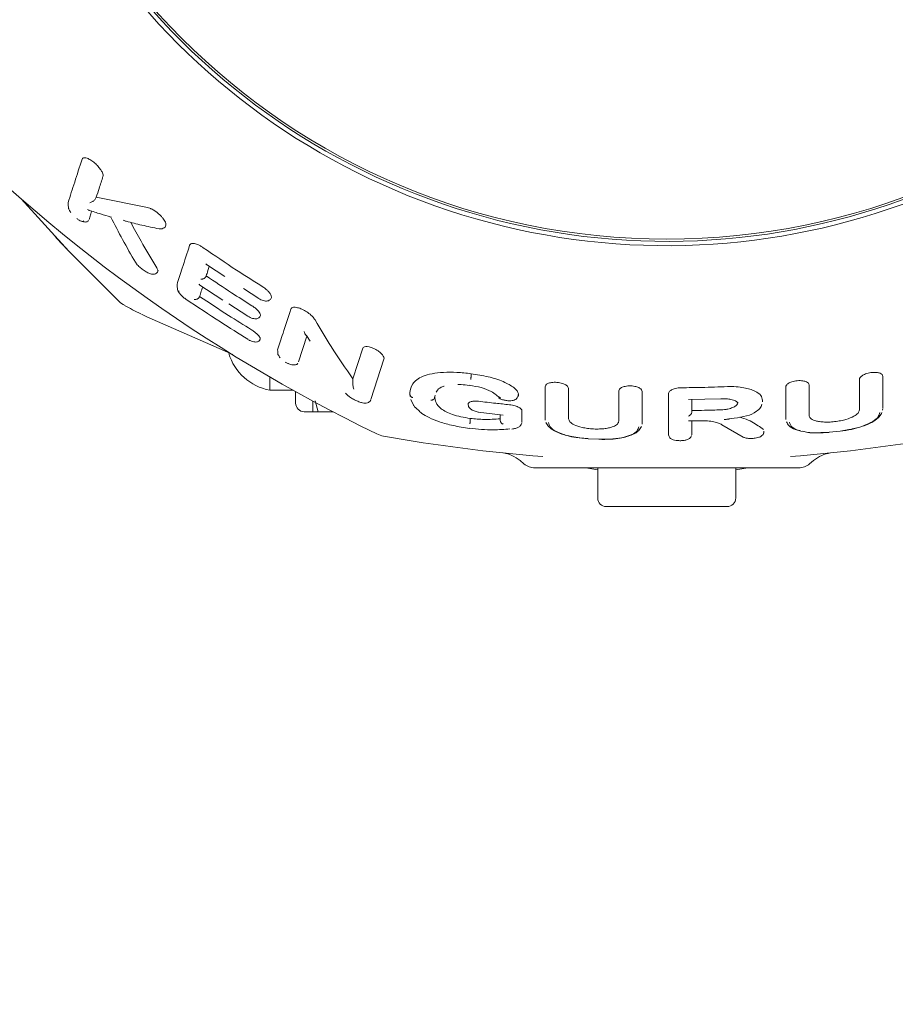
# Model space of a CAD drawing. Units: millimetres. Extents: x 123 to 456, y 123 to 359.
# Drawn here: x 200 to 202, y 203 to 206 of the extents above; entities that cross this region are included whole.
import ezdxf

# ---------------------------------------------------------------- set-up
doc = ezdxf.new("R2010")
doc.units = ezdxf.units.MM
doc.styles.add('SLDTEXTSTYLE2', font='TXT', dxfattribs={"width": 0.605})
doc.dimstyles.new('SLDDIMSTYLE0', dxfattribs={"dimtxt": 3.5, "dimasz": 3.5, "dimexe": 0, "dimexo": 0.0625, "dimgap": 0.875, "dimtad": 2, "dimdec": 1, "dimlfac": 40, "dimrnd": 1e-09, "dimzin": 12, "dimdsep": 46, "dimtxsty": 'SLDTEXTSTYLE2', "dimsah": 1, "dimcen": 0.09, "dimadec": 0, "dimazin": 3, "dimtfac": 1, "dimtdec": 3, "dimtofl": 0, "dimtmove": 0, "dimatfit": 3, "dimfxl": 1, "dimfrac": 2, "dimtolj": 1, "dimtzin": 12, "dimarcsym": 0})

# ---------------------------------------------------------------- blocks, each defined once
blk = doc.blocks.new('_D_1')
at = {"color": 7, "linetype": 'Continuous', "lineweight": 0, "transparency": 16777216}
for p, q in [((198.6446, 207.1919), (198.6446, 131.2933)), ((387.1696, 207.1919), (387.1696, 131.2933)), ((387.1696, 132.2933), (198.6446, 132.2933))]:
    blk.add_line(p, q, dxfattribs=at)
at = {"color": 7, "linetype": 'Continuous', "lineweight": 18, "transparency": 16777216}
for points in [[(198.6446, 132.2933), (202.1446, 131.7548), (202.1446, 132.8317)], [(387.1696, 132.2933), (383.6696, 132.8317), (383.6696, 131.7548)]]:
    blk.add_solid(points, dxfattribs=at)
at = {"color": 7, "linetype": 'Continuous', "lineweight": 18, "transparency": 16777216, "insert": (291.5784, 136.805), "char_height": 3.5, "attachment_point": 1, "style": 'SLDTEXTSTYLE2'}
blk.add_mtext('7541', dxfattribs=at)

msp = doc.modelspace()

# ---------------------------------------------------------------- linework, layer by layer
at = {"color": 7, "linetype": 'Continuous', "lineweight": 18}
for p, q in [((199.6728, 205.4955), (199.6729, 205.4916)), ((199.6728, 205.4919), (199.6741, 205.4777)), ((199.9026, 205.4811), (199.7545, 205.5109)), ((200.0769, 205.3142), (200.127, 205.2815)), ((199.9884, 205.2584), (199.9889, 205.2545)), ((200.0519, 205.2582), (200.1216, 205.2128)), ((200.0549, 205.2562), (200.0523, 205.2587)), ((199.9884, 205.255), (199.9895, 205.2426)), ((200.1812, 205.2461), (200.225, 205.2175)), ((200.0108, 205.218), (200.0138, 205.2154)), ((200.1388, 205.2017), (200.1935, 205.1661)), ((200.2615, 205.225), (200.262, 205.2218)), ((199.8851, 205.1719), (199.9006, 205.1644)), ((199.8851, 205.1719), (199.9006, 205.1644)), ((200.2294, 205.1727), (200.2301, 205.1696)), ((199.9006, 205.1644), (200.0555, 205.0965)), ((199.9006, 205.1644), (200.0555, 205.0965)), ((200.0555, 205.0965), (200.1503, 205.0555)), ((200.0555, 205.0965), (200.1412, 205.0594)), ((200.3646, 205.1087), (200.3403, 205.0336)), ((200.3605, 205.113), (200.3625, 205.1098)), ((200.3637, 205.1102), (200.3743, 205.094)), ((200.2799, 205.0684), (200.2805, 205.0651)), ((200.28, 205.0655), (200.2809, 205.0545)), ((200.5264, 205.0733), (200.4979, 204.9849)), ((200.5879, 205.0417), (200.5502, 204.9252)), ((200.5873, 205.0463), (200.5873, 205.0465)), ((200.5879, 205.0417), (200.5882, 205.0447)), ((200.2571, 204.9899), (200.2571, 204.9519)), ((200.498, 204.9828), (200.4979, 204.9849)), ((200.8402, 204.9995), (200.8402, 204.9906)), ((200.2571, 204.9519), (200.3238, 204.9519)), ((200.3321, 204.9473), (200.3321, 204.9144)), ((200.6633, 204.9387), (200.6628, 204.9443)), ((200.3821, 204.9199), (200.3821, 204.8894)), ((200.3971, 204.8894), (200.3885, 204.9213)), ((200.6631, 204.9393), (200.6636, 204.9336)), ((200.6655, 204.9251), (200.6725, 204.9105)), ((200.736, 204.937), (200.7349, 204.9336)), ((200.9775, 204.9409), (200.9771, 204.938)), ((200.9775, 204.9409), (200.9772, 204.9376)), ((201.412, 204.9419), (201.412, 204.8256)), ((201.4698, 204.9244), (201.5645, 204.9267)), ((201.6844, 204.9226), (201.684, 204.918)), ((200.3571, 204.8894), (200.3821, 204.8894)), ((200.3821, 204.8894), (200.3971, 204.8894)), ((200.3971, 204.8894), (200.4395, 204.8894)), ((200.8319, 204.9119), (200.8326, 204.9036)), ((200.8607, 204.8881), (200.9333, 204.8798)), ((200.9875, 204.8921), (200.9875, 204.8609)), ((201.4784, 204.8845), (201.4794, 204.8884)), ((201.4797, 204.8927), (201.4794, 204.8884)), ((202.0324, 204.8937), (202.0328, 204.8991)), ((200.8379, 204.8701), (200.8379, 204.8626)), ((200.9242, 204.8689), (200.9246, 204.8638)), ((200.9246, 204.8638), (200.9251, 204.8613)), ((200.9875, 204.8609), (200.9872, 204.8579)), ((201.0549, 204.8693), (201.0553, 204.8646)), ((201.4755, 204.8629), (201.5029, 204.8634)), ((201.5745, 204.8664), (201.5937, 204.8695)), ((201.7518, 204.8701), (201.752, 204.867)), ((201.336, 204.8575), (201.3356, 204.8538)), ((201.567, 204.8514), (201.6281, 204.816)), ((201.6878, 204.8289), (201.6886, 204.83)), ((201.6881, 204.8274), (201.6883, 204.8296)), ((201.6884, 204.8303), (201.6886, 204.833)), ((201.8774, 204.8299), (201.909, 204.8332)), ((201.1792, 204.8109), (201.2108, 204.8095)), ((201.412, 204.8256), (201.4124, 204.8218)), ((201.4797, 204.8262), (201.4793, 204.8222)), ((200.9823, 204.7477), (200.9931, 204.7386)), ((201.821, 204.7386), (201.8318, 204.7477)), ((201.7889, 204.7269), (201.0253, 204.7269)), ((201.1726, 204.7269), (201.2071, 204.7206)), ((201.2071, 204.7269), (201.2071, 204.6394)), ((201.6071, 204.6394), (201.6071, 204.7269)), ((201.6071, 204.7206), (201.6415, 204.7269)), ((201.4071, 204.6144), (201.2321, 204.6144)), ((201.5821, 204.6144), (201.4071, 204.6144))]:
    msp.add_line(p, q, dxfattribs=at)
at = {"color": 7, "linetype": 'Continuous', "lineweight": 18, "flags": 128}
msp.add_lwpolyline([(199.5366, 205.5064), (199.6742, 205.3556), (199.8199, 205.2096)], dxfattribs=at)
at = {"color": 7, "linetype": 'Continuous', "lineweight": 18}
msp.add_circle((201.4071, 207.3769), 1.9875, dxfattribs=at)
for centre, radius, start, end in [((201.4071, 207.3769), 2.0063, 181.4281, 328.933), ((201.4071, 207.3769), 1.9938, 181.7964, 332.2463), ((202.5826, 208.995), 4.6313, 223.7959, 244.2041), ((199.8718, 205.2638), 0.075, 226.2041, 241.7927), ((202.0251, 209.279), 4.6313, 241.7959, 242.4538), ((200.2846, 205.1019), 0.1525, 196.5035, 259.6111), ((200.3571, 204.9144), 0.025, 180, 270), ((200.5999, 204.8927), 0.075, 244.2041, 259.7927), ((201.4071, 209.3769), 4.6313, 259.7959, 265.5564), ((201.4071, 209.3769), 4.6313, 274.4436, 280.2041), ((201.0253, 204.7769), 0.05, 230, 270), ((201.7889, 204.7769), 0.05, 270, 310), ((201.2321, 204.6394), 0.025, 180, 270), ((201.5821, 204.6394), 0.025, 270, 0)]:
    msp.add_arc(centre, radius, start, end, dxfattribs=at)
for points, knots in [([(199.7132, 205.6212), (199.7059, 205.5985), (199.6912, 205.5527), (199.679, 205.5147), (199.6728, 205.4955)], [0, 0, 0, 0, 0.495381, 1, 1, 1, 1]), ([(199.7132, 205.6212), (199.7139, 205.6224), (199.7152, 205.6249), (199.7205, 205.626), (199.7285, 205.6243), (199.7391, 205.6188), (199.7505, 205.6101), (199.7604, 205.6002), (199.7679, 205.5905), (199.7708, 205.5848), (199.7722, 205.5821)], [0, 0, 0, 0, 0.099249, 0.200989, 0.313363, 0.445208, 0.594524, 0.743335, 0.878797, 1, 1, 1, 1]), ([(199.7739, 205.5711), (199.7742, 205.5726), (199.7747, 205.5757), (199.7731, 205.5799), (199.7722, 205.5821)], [0, 0, 0, 0, 0.500011, 1, 1, 1, 1]), ([(199.7739, 205.5711), (199.7702, 205.5594), (199.7634, 205.5386), (199.7572, 205.5193), (199.7545, 205.5109)], [0, 0, 0, 0, 0.559852, 1, 1, 1, 1]), ([(199.7441, 205.4987), (199.7425, 205.4979), (199.7392, 205.4961), (199.7367, 205.4954), (199.7354, 205.495)], [0, 0, 0, 0, 0.484704, 1, 1, 1, 1]), ([(199.7441, 205.4987), (199.7461, 205.5001), (199.7503, 205.503), (199.7531, 205.5082), (199.7545, 205.5109)], [0, 0, 0, 0, 0.50045, 1, 1, 1, 1]), ([(199.6744, 205.4784), (199.6743, 205.4781), (199.6742, 205.4776), (199.6749, 205.4768), (199.6751, 205.4766)], [0, 0, 0, 0, 0.698807, 1, 1, 1, 1]), ([(199.6749, 205.4767), (199.6756, 205.4752), (199.6769, 205.4722), (199.6789, 205.4688), (199.6804, 205.467), (199.6806, 205.4668)], [0, 0, 0, 0, 0.496864, 0.953353, 1, 1, 1, 1]), ([(199.7291, 205.4757), (199.7302, 205.4747), (199.7321, 205.4732), (199.7343, 205.4727), (199.7352, 205.4726)], [0, 0, 0, 0, 0.6117, 1, 1, 1, 1]), ([(199.7331, 205.4732), (199.7444, 205.4696), (199.7655, 205.4627), (199.7869, 205.4565), (199.7969, 205.4536)], [0, 0, 0, 0, 0.533802, 1, 1, 1, 1]), ([(199.7414, 205.4706), (199.741, 205.4693), (199.7398, 205.4656), (199.7379, 205.4597), (199.7357, 205.4529), (199.7343, 205.4484), (199.7336, 205.4462)], [0, 0, 0, 0, 0.155245, 0.436651, 0.718219, 1, 1, 1, 1]), ([(199.9026, 205.4811), (199.9048, 205.4806), (199.9092, 205.4796), (199.9173, 205.4759), (199.9258, 205.4706), (199.9342, 205.4641), (199.9416, 205.4571), (199.9493, 205.4483), (199.9526, 205.4423), (199.9546, 205.4385)], [0, 0, 0, 0, 0.115222, 0.233891, 0.370735, 0.51231, 0.64345, 0.775846, 1, 1, 1, 1]), ([(199.698, 205.4491), (199.7003, 205.4475), (199.7048, 205.4444), (199.7113, 205.4414), (199.7166, 205.4403), (199.7178, 205.4419), (199.7184, 205.4427)], [0, 0, 0, 0, 0.247302, 0.476216, 0.747419, 1, 1, 1, 1]), ([(199.712, 205.4416), (199.7138, 205.4409), (199.7173, 205.4395), (199.7222, 205.439), (199.7264, 205.4393), (199.73, 205.4408), (199.7313, 205.4428), (199.732, 205.4438)], [0, 0, 0, 0, 0.192759, 0.379652, 0.57673, 0.782592, 1, 1, 1, 1]), ([(199.7968, 205.4535), (199.7968, 205.4534), (199.7967, 205.4532), (199.7974, 205.4539), (199.798, 205.4545)], [0, 0, 0, 0, 0.124868, 1, 1, 1, 1]), ([(199.7968, 205.4535), (199.808, 205.4315), (199.8309, 205.3865), (199.8555, 205.3441), (199.8682, 205.3224)], [0, 0, 0, 0, 0.487418, 1, 1, 1, 1]), ([(199.8411, 205.4414), (199.8408, 205.4414), (199.8395, 205.4415), (199.8366, 205.4425), (199.8343, 205.444), (199.8329, 205.4449)], [0, 0, 0, 0, 0.100998, 0.449912, 1, 1, 1, 1]), ([(199.8411, 205.4414), (199.8563, 205.4375), (199.8878, 205.4294), (199.9197, 205.4227), (199.9363, 205.4192)], [0, 0, 0, 0, 0.479491, 1, 1, 1, 1]), ([(199.9298, 205.3065), (199.9144, 205.3319), (199.8884, 205.3745), (199.8643, 205.4197), (199.8544, 205.4381)], [0, 0, 0, 0, 0.593767, 1, 1, 1, 1]), ([(199.9546, 205.4385), (199.9554, 205.4362), (199.957, 205.4318), (199.9558, 205.4289), (199.9553, 205.4275)], [0, 0, 0, 0, 0.5197757, 1, 1, 1, 1]), ([(199.9369, 205.4192), (199.9383, 205.4191), (199.9411, 205.419), (199.9463, 205.4197), (199.9515, 205.4222), (199.9547, 205.4254), (199.9553, 205.4274), (199.9553, 205.4275)], [0, 0, 0, 0, 0.170968, 0.340758, 0.670299, 0.982585, 1, 1, 1, 1]), ([(199.6351, 205.3971), (199.6363, 205.3959), (199.6385, 205.3935), (199.6548, 205.376), (199.67, 205.36), (199.6791, 205.3505)], [0, 0, 0, 0, 0.298681, 0.5818, 1, 1, 1, 1]), ([(200.025, 205.3722), (200.0176, 205.3492), (200.0044, 205.3081), (199.9933, 205.2737), (199.9884, 205.2584)], [0, 0, 0, 0, 0.558658, 1, 1, 1, 1]), ([(200.025, 205.3722), (200.0259, 205.3737), (200.0273, 205.3761), (200.0318, 205.3773), (200.0364, 205.3772), (200.042, 205.3761), (200.0489, 205.3736), (200.0566, 205.3699), (200.0618, 205.3664), (200.0645, 205.3647)], [0, 0, 0, 0, 0.2092845, 0.3210057, 0.4323809, 0.5607279, 0.6915133, 0.8412082, 1, 1, 1, 1]), ([(200.0645, 205.3647), (200.0965, 205.3428), (200.1535, 205.3038), (200.2118, 205.2669), (200.2375, 205.2506)], [0, 0, 0, 0, 0.560033, 1, 1, 1, 1]), ([(199.8682, 205.3223), (199.8692, 205.3208), (199.8712, 205.3177), (199.8768, 205.3114), (199.8849, 205.304), (199.8958, 205.2963), (199.9068, 205.2904), (199.9161, 205.2877), (199.9228, 205.2876), (199.9284, 205.2901), (199.9323, 205.2943), (199.9331, 205.298), (199.9335, 205.3)], [0, 0, 0, 0, 0.077827, 0.152575, 0.293883, 0.427069, 0.561626, 0.689557, 0.787147, 0.862179, 0.92231, 1, 1, 1, 1]), ([(200.0768, 205.3142), (200.0767, 205.3142), (200.0759, 205.3142), (200.0741, 205.3156), (200.0726, 205.3173), (200.0716, 205.3184)], [0, 0, 0, 0, 0.045327, 0.40104, 1, 1, 1, 1]), ([(199.93, 205.3063), (199.9299, 205.3063), (199.9299, 205.3064), (199.9298, 205.3065), (199.9298, 205.3065)], [0, 0, 0, 0, 0.559085, 1, 1, 1, 1]), ([(199.93, 205.3063), (199.9309, 205.3046), (199.9327, 205.3013), (199.9329, 205.2989), (199.933, 205.2978)], [0, 0, 0, 0, 0.513687, 1, 1, 1, 1]), ([(200.082, 205.3108), (200.0807, 205.3066), (200.0776, 205.297), (200.0746, 205.2878), (200.073, 205.2828)], [0, 0, 0, 0, 0.443337, 1, 1, 1, 1]), ([(200.068, 205.276), (200.0671, 205.2755), (200.0651, 205.2744), (200.0613, 205.2734), (200.0587, 205.2736), (200.0571, 205.2737)], [0, 0, 0, 0, 0.2371651, 0.5220491, 1, 1, 1, 1]), ([(200.068, 205.276), (200.0689, 205.2767), (200.0704, 205.2779), (200.072, 205.2803), (200.0726, 205.2819), (200.073, 205.2828)], [0, 0, 0, 0, 0.394156, 0.67071, 1, 1, 1, 1]), ([(200.073, 205.2828), (200.0974, 205.2664), (200.1411, 205.2371), (200.1856, 205.2091), (200.2052, 205.1967)], [0, 0, 0, 0, 0.560023, 1, 1, 1, 1]), ([(199.9894, 205.2435), (199.9901, 205.2417), (199.9915, 205.2381), (199.9948, 205.2334), (199.9974, 205.2307), (199.9977, 205.2303)], [0, 0, 0, 0, 0.460344, 0.937061, 1, 1, 1, 1]), ([(199.9939, 205.2393), (199.9939, 205.2379), (199.9939, 205.235), (199.9984, 205.2287), (200.0052, 205.2219), (200.0109, 205.2178), (200.0139, 205.2156)], [0, 0, 0, 0, 0.246408, 0.50896, 0.739195, 1, 1, 1, 1]), ([(200.0627, 205.2511), (200.0623, 205.2497), (200.061, 205.2456), (200.0588, 205.239), (200.0563, 205.2311), (200.0546, 205.226), (200.0538, 205.2234)], [0, 0, 0, 0, 0.143434, 0.428241, 0.713391, 1, 1, 1, 1]), ([(200.2375, 205.2506), (200.2408, 205.2483), (200.2472, 205.2439), (200.2544, 205.2368), (200.2593, 205.2304), (200.2608, 205.2268), (200.2615, 205.225)], [0, 0, 0, 0, 0.288253, 0.551444, 0.786501, 1, 1, 1, 1]), ([(200.0139, 205.2156), (200.0471, 205.1934), (200.1064, 205.1536), (200.167, 205.116), (200.1937, 205.0995)], [0, 0, 0, 0, 0.560019, 1, 1, 1, 1]), ([(200.0381, 205.2149), (200.0397, 205.2147), (200.0423, 205.2144), (200.0463, 205.2154), (200.0484, 205.2167), (200.0493, 205.2172)], [0, 0, 0, 0, 0.472878, 0.764064, 1, 1, 1, 1]), ([(200.0493, 205.2172), (200.0501, 205.2178), (200.0514, 205.2189), (200.0529, 205.2211), (200.0535, 205.2226), (200.0538, 205.2234)], [0, 0, 0, 0, 0.391834, 0.668962, 1, 1, 1, 1]), ([(200.0538, 205.2234), (200.0816, 205.205), (200.1312, 205.1721), (200.1817, 205.1407), (200.204, 205.1269)], [0, 0, 0, 0, 0.5600241, 1, 1, 1, 1]), ([(200.2248, 205.2173), (200.2271, 205.216), (200.2315, 205.2135), (200.2384, 205.2111), (200.245, 205.2099), (200.2508, 205.2103), (200.2556, 205.2119), (200.2591, 205.2147), (200.2614, 205.2183), (200.2619, 205.2211), (200.2622, 205.2225)], [0, 0, 0, 0, 0.146855, 0.292, 0.429655, 0.558975, 0.680536, 0.79456, 0.901139, 1, 1, 1, 1]), ([(200.2253, 205.218), (200.2252, 205.2178), (200.2249, 205.2173), (200.2248, 205.2172), (200.2249, 205.2174), (200.225, 205.2175)], [0, 0, 0, 0, 0.353396, 0.706793, 1, 1, 1, 1]), ([(200.2052, 205.1967), (200.2084, 205.1945), (200.2146, 205.1903), (200.2219, 205.1836), (200.2269, 205.1776), (200.2286, 205.1743), (200.2294, 205.1727)], [0, 0, 0, 0, 0.287975, 0.551416, 0.786648, 1, 1, 1, 1]), ([(200.3179, 205.1863), (200.3102, 205.1624), (200.2964, 205.1196), (200.2849, 205.0841), (200.2799, 205.0684)], [0, 0, 0, 0, 0.558309, 1, 1, 1, 1]), ([(200.3179, 205.1863), (200.3186, 205.1876), (200.3201, 205.1904), (200.326, 205.1923), (200.335, 205.1919), (200.3473, 205.1882), (200.3612, 205.1812), (200.3737, 205.1723), (200.3833, 205.1632), (200.3869, 205.1577), (200.3886, 205.1552)], [0, 0, 0, 0, 0.1008543, 0.2048329, 0.3185755, 0.4499746, 0.5989213, 0.7475604, 0.8809169, 1, 1, 1, 1]), ([(200.1935, 205.1661), (200.1958, 205.1648), (200.2003, 205.1622), (200.2073, 205.1597), (200.2138, 205.1584), (200.2194, 205.1586), (200.224, 205.1601), (200.2273, 205.1627), (200.2296, 205.166), (200.2301, 205.1687), (200.2303, 205.17)], [0, 0, 0, 0, 0.153891, 0.30335, 0.442931, 0.572216, 0.692171, 0.803379, 0.906014, 1, 1, 1, 1]), ([(200.4979, 204.9849), (200.4766, 205.0154), (200.4386, 205.0697), (200.4039, 205.1291), (200.3886, 205.1552)], [0, 0, 0, 0, 0.5609019, 1, 1, 1, 1]), ([(200.204, 205.1269), (200.2072, 205.1248), (200.2132, 205.1208), (200.2205, 205.1146), (200.2257, 205.1091), (200.2275, 205.106), (200.2284, 205.1045)], [0, 0, 0, 0, 0.2873823, 0.5509391, 0.7866329, 1, 1, 1, 1]), ([(200.3568, 205.1222), (200.3573, 205.1203), (200.358, 205.1175), (200.3595, 205.114), (200.361, 205.1111), (200.3628, 205.1105), (200.3637, 205.1102)], [0, 0, 0, 0, 0.328006, 0.502748, 0.747673, 1, 1, 1, 1]), ([(200.1934, 205.099), (200.1958, 205.0977), (200.2004, 205.0952), (200.2074, 205.0926), (200.2138, 205.0913), (200.2192, 205.0913), (200.2236, 205.0926), (200.2268, 205.095), (200.2289, 205.0981), (200.2294, 205.1007), (200.2296, 205.1019)], [0, 0, 0, 0, 0.160988, 0.314049, 0.45528, 0.584521, 0.703186, 0.811819, 0.910625, 1, 1, 1, 1]), ([(200.2284, 205.1045), (200.2288, 205.1036), (200.2296, 205.1018), (200.2293, 205.1005), (200.2292, 205.0999)], [0, 0, 0, 0, 0.546067, 1, 1, 1, 1]), ([(200.5264, 205.0733), (200.5271, 205.0746), (200.5287, 205.0771), (200.535, 205.0787), (200.543, 205.078), (200.5509, 205.0758), (200.5576, 205.0731), (200.5644, 205.0697), (200.5725, 205.0645), (200.5805, 205.0579), (200.5865, 205.0506), (200.5876, 205.0466), (200.5882, 205.0447)], [0, 0, 0, 0, 0.102737, 0.210655, 0.332585, 0.404346, 0.477352, 0.55383, 0.631439, 0.770173, 0.890959, 1, 1, 1, 1]), ([(200.2813, 205.0552), (200.2813, 205.0549), (200.2812, 205.0545), (200.2817, 205.054), (200.2818, 205.0539)], [0, 0, 0, 0, 0.808416, 1, 1, 1, 1]), ([(200.2818, 205.0539), (200.2825, 205.0526), (200.2839, 205.05), (200.2859, 205.047), (200.2875, 205.0455), (200.2876, 205.0454)], [0, 0, 0, 0, 0.493716, 0.955632, 1, 1, 1, 1]), ([(200.3025, 205.033), (200.3026, 205.0329), (200.3035, 205.0323), (200.3044, 205.0319), (200.3053, 205.0315)], [0, 0, 0, 0, 0.116487, 1, 1, 1, 1]), ([(200.3053, 205.0315), (200.3066, 205.0308), (200.3085, 205.0296), (200.3105, 205.0289), (200.3112, 205.0287)], [0, 0, 0, 0, 0.685492, 1, 1, 1, 1]), ([(200.3127, 205.0282), (200.3141, 205.0276), (200.3185, 205.0259), (200.3244, 205.0249), (200.3299, 205.0249), (200.3337, 205.0257), (200.3368, 205.0273), (200.3379, 205.029), (200.3385, 205.0299)], [0, 0, 0, 0, 0.121081, 0.382398, 0.525785, 0.676814, 0.83492, 1, 1, 1, 1]), ([(200.8402, 204.9995), (200.8265, 205.0011), (200.7994, 205.0041), (200.7604, 205.0042), (200.7264, 205.0004), (200.6919, 204.9902), (200.6669, 204.9707), (200.6642, 204.9531), (200.6628, 204.9443)], [0, 0, 0, 0, 0.138609, 0.274482, 0.404301, 0.528845, 0.765998, 1, 1, 1, 1]), ([(202.0329, 204.9922), (202.0326, 204.9939), (202.0318, 204.9972), (202.0265, 205.0006), (202.0203, 205.0025), (202.014, 205.0034), (202.0065, 205.0036), (201.9982, 205.0029), (201.9901, 205.0013), (201.9809, 204.9983), (201.9724, 204.994), (201.9663, 204.9883), (201.9655, 204.9848), (201.9652, 204.9831)], [0, 0, 0, 0, 0.107165, 0.219619, 0.284094, 0.348122, 0.421207, 0.498505, 0.575543, 0.648195, 0.777233, 0.892062, 1, 1, 1, 1]), ([(200.498, 204.9721), (200.498, 204.9736), (200.4982, 204.9768), (200.4981, 204.9807), (200.498, 204.9828)], [0, 0, 0, 0, 0.470594, 1, 1, 1, 1]), ([(200.8402, 204.9906), (200.8401, 204.9897), (200.8399, 204.9881), (200.8396, 204.9858), (200.8394, 204.9839), (200.8393, 204.9831), (200.8392, 204.9827)], [0, 0, 0, 0, 0.249999, 0.499999, 0.75, 1, 1, 1, 1]), ([(200.8402, 204.9995), (200.857, 204.9969), (200.8901, 204.9918), (200.9342, 204.9775), (200.961, 204.9625), (200.9745, 204.95), (200.9765, 204.9439), (200.9775, 204.9409)], [0, 0, 0, 0, 0.264806, 0.523846, 0.768049, 0.886738, 1, 1, 1, 1]), ([(201.0548, 204.9618), (201.0552, 204.9635), (201.0559, 204.9668), (201.0611, 204.9704), (201.0673, 204.9728), (201.0735, 204.9741), (201.0808, 204.9748), (201.0891, 204.9746), (201.0973, 204.9735), (201.1066, 204.9712), (201.1153, 204.9673), (201.1215, 204.9621), (201.1222, 204.9586), (201.1226, 204.9569)], [0, 0, 0, 0, 0.107307, 0.220454, 0.285106, 0.349217, 0.422149, 0.499409, 0.576578, 0.649308, 0.777936, 0.89223, 1, 1, 1, 1]), ([(201.8195, 204.967), (201.8191, 204.9687), (201.8184, 204.972), (201.8132, 204.9756), (201.807, 204.9778), (201.8008, 204.9791), (201.7934, 204.9797), (201.7851, 204.9793), (201.7769, 204.9781), (201.7676, 204.9757), (201.759, 204.9717), (201.7528, 204.9664), (201.7521, 204.9629), (201.7517, 204.9612)], [0, 0, 0, 0, 0.107339, 0.22037, 0.285008, 0.349089, 0.422049, 0.499309, 0.576443, 0.649142, 0.777838, 0.89222, 1, 1, 1, 1]), ([(201.9652, 204.8947), (201.9652, 204.9102), (201.9652, 204.9379), (201.9652, 204.9693), (201.9652, 204.9831)], [0, 0, 0, 0, 0.55994, 1, 1, 1, 1]), ([(202.0329, 204.9922), (202.0329, 204.9741), (202.0329, 204.9416), (202.0329, 204.9131), (202.0329, 204.9005)], [0, 0, 0, 0, 0.560059, 1, 1, 1, 1]), ([(200.498, 204.9721), (200.4981, 204.9688), (200.4981, 204.9651), (200.4987, 204.9616), (200.4992, 204.9589), (200.4998, 204.9568), (200.5003, 204.9552)], [0, 0, 0, 0, 0.4897452, 0.5501851, 0.6544438, 1, 1, 1, 1]), ([(200.7391, 204.9457), (200.7402, 204.9479), (200.7433, 204.9543), (200.7517, 204.9606), (200.7612, 204.9631), (200.7619, 204.9633)], [0, 0, 0, 0, 0.323763, 0.949849, 1, 1, 1, 1]), ([(200.8018, 204.968), (200.8051, 204.968), (200.8156, 204.968), (200.8271, 204.9664), (200.8351, 204.9653)], [0, 0, 0, 0, 0.305952, 1, 1, 1, 1]), ([(200.8349, 204.9653), (200.8349, 204.9652), (200.8349, 204.9649), (200.8349, 204.965), (200.8349, 204.9656), (200.835, 204.9659)], [0, 0, 0, 0, 0.127896, 0.551935, 1, 1, 1, 1]), ([(200.835, 204.9659), (200.8469, 204.964), (200.8705, 204.9603), (200.8975, 204.9494), (200.913, 204.9384), (200.9212, 204.9319), (200.9251, 204.9288)], [0, 0, 0, 0, 0.2994806, 0.5894092, 0.801424, 1, 1, 1, 1]), ([(201.0548, 204.9618), (201.0548, 204.9438), (201.0548, 204.9115), (201.0548, 204.8832), (201.0549, 204.8707)], [0, 0, 0, 0, 0.56003, 1, 1, 1, 1]), ([(201.1226, 204.9569), (201.1226, 204.9396), (201.1225, 204.9085), (201.1225, 204.8811), (201.1225, 204.869)], [0, 0, 0, 0, 0.560024, 1, 1, 1, 1]), ([(201.2682, 204.95), (201.2686, 204.9516), (201.2693, 204.955), (201.2745, 204.9588), (201.2806, 204.9614), (201.2867, 204.9631), (201.294, 204.9641), (201.3023, 204.9644), (201.3105, 204.9637), (201.3178, 204.9623), (201.3238, 204.9604), (201.3298, 204.9575), (201.3349, 204.9534), (201.3356, 204.95), (201.336, 204.9484)], [0, 0, 0, 0, 0.107509, 0.220939, 0.285614, 0.349668, 0.42246, 0.499792, 0.576999, 0.649747, 0.713844, 0.778647, 0.892451, 1, 1, 1, 1]), ([(201.2682, 204.95), (201.2683, 204.9326), (201.2683, 204.9016), (201.2683, 204.8742), (201.2683, 204.8622)], [0, 0, 0, 0, 0.560018, 1, 1, 1, 1]), ([(201.336, 204.9484), (201.336, 204.9304), (201.336, 204.8982), (201.336, 204.87), (201.336, 204.8575)], [0, 0, 0, 0, 0.560017, 1, 1, 1, 1]), ([(201.4497, 204.9589), (201.4465, 204.9587), (201.4404, 204.9585), (201.4324, 204.957), (201.4256, 204.955), (201.4189, 204.9519), (201.4132, 204.9475), (201.4124, 204.9438), (201.412, 204.9419)], [0, 0, 0, 0, 0.155091, 0.300554, 0.428622, 0.557924, 0.785006, 1, 1, 1, 1]), ([(201.5826, 204.9621), (201.5578, 204.9613), (201.5135, 204.9597), (201.4692, 204.9591), (201.4497, 204.9589)], [0, 0, 0, 0, 0.559999, 1, 1, 1, 1]), ([(201.5826, 204.9621), (201.5911, 204.9622), (201.6077, 204.9624), (201.6297, 204.9595), (201.6481, 204.955), (201.6663, 204.9478), (201.6817, 204.9369), (201.6835, 204.9273), (201.6844, 204.9226)], [0, 0, 0, 0, 0.1556378, 0.3014092, 0.4293698, 0.5584174, 0.7848887, 1, 1, 1, 1]), ([(201.7517, 204.9612), (201.7517, 204.9432), (201.7517, 204.9109), (201.7518, 204.8826), (201.7518, 204.8701)], [0, 0, 0, 0, 0.560029, 1, 1, 1, 1]), ([(201.8195, 204.967), (201.8195, 204.9496), (201.8195, 204.9185), (201.8195, 204.891), (201.8194, 204.8789)], [0, 0, 0, 0, 0.560034, 1, 1, 1, 1]), ([(200.4764, 204.9434), (200.4781, 204.9415), (200.4818, 204.9374), (200.4911, 204.9304), (200.5027, 204.9235), (200.5148, 204.9182), (200.5248, 204.9152), (200.5329, 204.914), (200.5401, 204.9148), (200.5464, 204.9177), (200.5484, 204.9211), (200.5496, 204.923)], [0, 0, 0, 0, 0.110999, 0.236507, 0.376073, 0.513191, 0.63337, 0.725486, 0.81512, 0.894812, 1, 1, 1, 1]), ([(200.6715, 204.9306), (200.6709, 204.9307), (200.6696, 204.931), (200.6674, 204.932), (200.6653, 204.9337), (200.6638, 204.9361), (200.6635, 204.9378), (200.6633, 204.9386)], [0, 0, 0, 0, 0.157579, 0.305928, 0.573908, 0.805306, 1, 1, 1, 1]), ([(200.7347, 204.931), (200.7345, 204.9301), (200.734, 204.9281), (200.7323, 204.9258), (200.7302, 204.9243), (200.7283, 204.9234), (200.726, 204.9229), (200.7244, 204.923), (200.7236, 204.923)], [0, 0, 0, 0, 0.19675, 0.428481, 0.558134, 0.696606, 0.843883, 1, 1, 1, 1]), ([(200.7347, 204.931), (200.7347, 204.9311), (200.7347, 204.9311), (200.7347, 204.9312), (200.7347, 204.9312)], [0, 0, 0, 0, 0.560147, 1, 1, 1, 1]), ([(200.8379, 204.8701), (200.8288, 204.8715), (200.8108, 204.8741), (200.7865, 204.8809), (200.7672, 204.889), (200.7489, 204.9006), (200.7367, 204.9159), (200.7355, 204.9277), (200.7349, 204.9336)], [0, 0, 0, 0, 0.139835, 0.274798, 0.403456, 0.526845, 0.76419, 1, 1, 1, 1]), ([(200.8618, 204.9197), (200.8594, 204.9199), (200.8547, 204.9204), (200.8482, 204.9202), (200.8428, 204.9195), (200.8373, 204.9181), (200.8331, 204.9155), (200.8313, 204.913), (200.832, 204.9116), (200.832, 204.9115)], [0, 0, 0, 0, 0.14941, 0.297628, 0.424315, 0.55123, 0.773947, 0.985155, 1, 1, 1, 1]), ([(200.8618, 204.9197), (200.8785, 204.9177), (200.9082, 204.9142), (200.938, 204.9111), (200.9511, 204.9097)], [0, 0, 0, 0, 0.560001, 1, 1, 1, 1]), ([(200.9199, 204.9301), (200.9221, 204.9287), (200.9264, 204.9258), (200.9344, 204.9231), (200.9397, 204.9224), (200.9414, 204.9222)], [0, 0, 0, 0, 0.398706, 0.808338, 1, 1, 1, 1]), ([(200.9251, 204.9288), (200.9245, 204.9288), (200.9234, 204.9287), (200.9216, 204.929), (200.9206, 204.9298), (200.92, 204.9302)], [0, 0, 0, 0, 0.290522, 0.580993, 1, 1, 1, 1]), ([(200.9414, 204.9222), (200.9432, 204.9219), (200.948, 204.921), (200.9574, 204.9213), (200.9661, 204.9229), (200.9724, 204.9275), (200.9752, 204.9313), (200.9759, 204.9336), (200.9762, 204.9348)], [0, 0, 0, 0, 0.126581, 0.335031, 0.651181, 0.816549, 0.906263, 1, 1, 1, 1]), ([(200.976, 204.9348), (200.9763, 204.9351), (200.9774, 204.9359), (200.9772, 204.9369), (200.9772, 204.9376)], [0, 0, 0, 0, 0.307082, 1, 1, 1, 1]), ([(201.4797, 204.9246), (201.4797, 204.9197), (201.4797, 204.9088), (201.4797, 204.8984), (201.4797, 204.8927)], [0, 0, 0, 0, 0.447809, 1, 1, 1, 1]), ([(201.5642, 204.8948), (201.5675, 204.895), (201.5742, 204.8954), (201.5862, 204.8974), (201.5984, 204.9011), (201.6078, 204.9065), (201.6126, 204.9116), (201.6128, 204.9148), (201.6129, 204.9161)], [0, 0, 0, 0, 0.1291018, 0.2589258, 0.4875256, 0.6904738, 0.8785116, 1, 1, 1, 1]), ([(201.5645, 204.9276), (201.5645, 204.9273), (201.5645, 204.9268), (201.5645, 204.9266), (201.5645, 204.9269), (201.5645, 204.927)], [0, 0, 0, 0, 0.340994, 0.68182, 1, 1, 1, 1]), ([(201.5645, 204.927), (201.5698, 204.927), (201.5797, 204.9271), (201.592, 204.9253), (201.6006, 204.923), (201.6079, 204.92), (201.6127, 204.9165), (201.6133, 204.9147), (201.6136, 204.9139)], [0, 0, 0, 0, 0.197803, 0.365541, 0.50755, 0.630168, 0.834013, 1, 1, 1, 1]), ([(200.6725, 204.9105), (200.673, 204.9093), (200.6755, 204.9034), (200.6822, 204.8983), (200.6875, 204.8942)], [0, 0, 0, 0, 0.197999, 1, 1, 1, 1]), ([(200.6875, 204.8942), (200.6905, 204.891), (200.6979, 204.8831), (200.7191, 204.8716), (200.7493, 204.8592), (200.7895, 204.8481), (200.8198, 204.8435), (200.8359, 204.8411)], [0, 0, 0, 0, 0.124771, 0.303857, 0.508808, 0.740704, 1, 1, 1, 1]), ([(200.8323, 204.9064), (200.8328, 204.9048), (200.8337, 204.9017), (200.8384, 204.8974), (200.8437, 204.8941), (200.8488, 204.8917), (200.8546, 204.8897), (200.8587, 204.8888), (200.8608, 204.8884)], [0, 0, 0, 0, 0.218949, 0.451551, 0.577925, 0.712288, 0.853926, 1, 1, 1, 1]), ([(200.8608, 204.8887), (200.8608, 204.8885), (200.8607, 204.888), (200.8607, 204.888), (200.8608, 204.8883), (200.8608, 204.8884)], [0, 0, 0, 0, 0.369468, 0.738783, 1, 1, 1, 1]), ([(200.9511, 204.9097), (200.9541, 204.9093), (200.9599, 204.9085), (200.97, 204.906), (200.9794, 204.9021), (200.9863, 204.897), (200.9871, 204.8937), (200.9875, 204.8921)], [0, 0, 0, 0, 0.154871, 0.300336, 0.557946, 0.785808, 1, 1, 1, 1]), ([(201.5642, 204.8948), (201.5484, 204.8943), (201.5203, 204.8934), (201.4921, 204.8929), (201.4797, 204.8927)], [0, 0, 0, 0, 0.5599999, 1, 1, 1, 1]), ([(201.5937, 204.8695), (201.6057, 204.8712), (201.6297, 204.8745), (201.6546, 204.8816), (201.6622, 204.8877), (201.6631, 204.8885)], [0, 0, 0, 0, 0.4658586, 0.933639, 1, 1, 1, 1]), ([(201.6631, 204.8885), (201.6681, 204.8917), (201.678, 204.898), (201.6812, 204.9066), (201.6827, 204.9109)], [0, 0, 0, 0, 0.507832, 1, 1, 1, 1]), ([(201.8194, 204.8789), (201.8202, 204.876), (201.8218, 204.8701), (201.8332, 204.8644), (201.8466, 204.8611), (201.8599, 204.8595), (201.8759, 204.8591), (201.8934, 204.8604), (201.9107, 204.8631), (201.9305, 204.8679), (201.9492, 204.8755), (201.9627, 204.8853), (201.9644, 204.8916), (201.9652, 204.8947)], [0, 0, 0, 0, 0.106407, 0.219167, 0.281097, 0.348308, 0.421406, 0.498772, 0.576051, 0.648979, 0.778364, 0.892861, 1, 1, 1, 1]), ([(201.909, 204.8329), (201.9203, 204.8345), (201.9413, 204.8374), (201.9751, 204.8465), (202.0035, 204.8588), (202.0231, 204.8733), (202.0282, 204.8833), (202.0305, 204.8876)], [0, 0, 0, 0, 0.197894, 0.370443, 0.643239, 0.847112, 1, 1, 1, 1]), ([(201.909, 204.8334), (201.9228, 204.8354), (201.9491, 204.8393), (201.9815, 204.8497), (202.0054, 204.8614), (202.021, 204.8742), (202.023, 204.8828), (202.0239, 204.887)], [0, 0, 0, 0, 0.226473, 0.431615, 0.615213, 0.812743, 1, 1, 1, 1]), ([(200.8379, 204.8626), (200.8378, 204.8619), (200.8376, 204.8603), (200.8373, 204.858), (200.837, 204.8557), (200.8369, 204.8548), (200.8369, 204.8543)], [0, 0, 0, 0, 0.1932151, 0.4243593, 0.693333, 1, 1, 1, 1]), ([(200.9242, 204.8689), (200.9091, 204.8678), (200.8818, 204.8658), (200.8515, 204.8688), (200.8379, 204.8701)], [0, 0, 0, 0, 0.552769, 1, 1, 1, 1]), ([(200.8379, 204.8626), (200.8379, 204.8626), (200.8379, 204.8626), (200.8379, 204.8626), (200.8379, 204.8626)], [0, 0, 0, 0, 0.5616583, 1, 1, 1, 1]), ([(200.9242, 204.8809), (200.9242, 204.8799), (200.9242, 204.8758), (200.9242, 204.8719), (200.9242, 204.8689)], [0, 0, 0, 0, 0.237318, 1, 1, 1, 1]), ([(200.9251, 204.8613), (200.9255, 204.8604), (200.9264, 204.8585), (200.9283, 204.8563), (200.9307, 204.8545), (200.9324, 204.8538), (200.9334, 204.8535)], [0, 0, 0, 0, 0.236981, 0.506032, 0.713388, 1, 1, 1, 1]), ([(201.0572, 204.8585), (201.0593, 204.8545), (201.0643, 204.845), (201.0834, 204.8317), (201.1118, 204.8209), (201.1461, 204.8136), (201.1676, 204.8119), (201.1792, 204.8109)], [0, 0, 0, 0, 0.145269, 0.345734, 0.619852, 0.795976, 1, 1, 1, 1]), ([(201.2683, 204.8622), (201.2675, 204.8593), (201.2659, 204.8533), (201.2547, 204.847), (201.2415, 204.8429), (201.2283, 204.8404), (201.2125, 204.8391), (201.1949, 204.8392), (201.1775, 204.8408), (201.1575, 204.8445), (201.1386, 204.8509), (201.125, 204.8599), (201.1233, 204.866), (201.1225, 204.869)], [0, 0, 0, 0, 0.1066664, 0.2198924, 0.2819048, 0.3491071, 0.4222226, 0.499699, 0.5770462, 0.6500526, 0.7790217, 0.8930027, 1, 1, 1, 1]), ([(201.4698, 204.8762), (201.4713, 204.877), (201.4738, 204.8783), (201.4768, 204.8815), (201.4779, 204.8836), (201.4784, 204.8845)], [0, 0, 0, 0, 0.479245, 0.765646, 1, 1, 1, 1]), ([(201.4698, 204.8632), (201.4708, 204.8629), (201.4726, 204.8625), (201.4746, 204.8625), (201.4753, 204.8629), (201.4755, 204.863)], [0, 0, 0, 0, 0.54439, 0.924549, 1, 1, 1, 1]), ([(201.4797, 204.863), (201.4797, 204.8571), (201.4797, 204.8443), (201.4797, 204.8326), (201.4797, 204.8262)], [0, 0, 0, 0, 0.46087, 1, 1, 1, 1]), ([(201.5029, 204.8638), (201.5029, 204.8636), (201.5029, 204.8631), (201.5029, 204.863), (201.5029, 204.8633), (201.5029, 204.8635)], [0, 0, 0, 0, 0.36774, 0.735325, 1, 1, 1, 1]), ([(201.5029, 204.8634), (201.5104, 204.8634), (201.5248, 204.8633), (201.5432, 204.8605), (201.5574, 204.8566), (201.5636, 204.8533), (201.5665, 204.8517)], [0, 0, 0, 0, 0.288325, 0.550351, 0.785607, 1, 1, 1, 1]), ([(201.5883, 204.8686), (201.5872, 204.8683), (201.5825, 204.8671), (201.5774, 204.867), (201.5735, 204.867)], [0, 0, 0, 0, 0.234328, 1, 1, 1, 1]), ([(201.6182, 204.8735), (201.6223, 204.8724), (201.6366, 204.8686), (201.6612, 204.8564), (201.677, 204.8453), (201.6874, 204.8379)], [0, 0, 0, 0, 0.120487, 0.420288, 1, 1, 1, 1]), ([(201.7539, 204.8599), (201.7561, 204.8561), (201.7613, 204.8469), (201.7745, 204.8383), (201.7884, 204.8355), (201.7932, 204.8346)], [0, 0, 0, 0, 0.3235841, 0.7689495, 1, 1, 1, 1]), ([(201.7625, 204.8587), (201.764, 204.8538), (201.7672, 204.8435), (201.7929, 204.8328), (201.8313, 204.8272), (201.8614, 204.829), (201.8774, 204.83)], [0, 0, 0, 0, 0.239927, 0.498678, 0.732891, 1, 1, 1, 1]), ([(200.8358, 204.8416), (200.8475, 204.8403), (200.8706, 204.8378), (200.9108, 204.8363), (200.9369, 204.8382), (200.9528, 204.8394)], [0, 0, 0, 0, 0.287471, 0.566196, 1, 1, 1, 1]), ([(200.9581, 204.8392), (200.9618, 204.8397), (200.969, 204.8406), (200.9777, 204.8441), (200.9843, 204.8491), (200.986, 204.8538), (200.9868, 204.8561)], [0, 0, 0, 0, 0.28028, 0.534542, 0.773076, 1, 1, 1, 1]), ([(201.0643, 204.8578), (201.0659, 204.8525), (201.0692, 204.8416), (201.0949, 204.8272), (201.1328, 204.8157), (201.1631, 204.8129), (201.1792, 204.8114)], [0, 0, 0, 0, 0.240918, 0.500762, 0.734871, 1, 1, 1, 1]), ([(201.2108, 204.8095), (201.2221, 204.8093), (201.2434, 204.8091), (201.2777, 204.8131), (201.3066, 204.8213), (201.3264, 204.8331), (201.3315, 204.8426), (201.3337, 204.8466)], [0, 0, 0, 0, 0.200915, 0.375146, 0.647984, 0.850186, 1, 1, 1, 1]), ([(201.2108, 204.81), (201.2245, 204.8099), (201.2507, 204.8097), (201.2835, 204.8151), (201.3074, 204.8231), (201.3229, 204.8335), (201.3248, 204.8416), (201.3258, 204.8455)], [0, 0, 0, 0, 0.2277437, 0.4328938, 0.615624, 0.8123732, 1, 1, 1, 1]), ([(201.8015, 204.8327), (201.806, 204.8314), (201.818, 204.8282), (201.8448, 204.8273), (201.866, 204.8287), (201.8775, 204.8295)], [0, 0, 0, 0, 0.218159, 0.580062, 1, 1, 1, 1]), ([(201.909, 204.8334), (201.909, 204.8332), (201.9091, 204.8328), (201.9091, 204.8328), (201.909, 204.8332), (201.909, 204.8333)], [0, 0, 0, 0, 0.379487, 0.758838, 1, 1, 1, 1]), ([(201.4129, 204.8205), (201.4134, 204.8188), (201.4145, 204.8158), (201.4188, 204.8113), (201.4253, 204.808), (201.4342, 204.806), (201.4446, 204.8052), (201.4555, 204.8059), (201.4648, 204.8077), (201.4719, 204.8109), (201.477, 204.8156), (201.4782, 204.8191), (201.4788, 204.8208)], [0, 0, 0, 0, 0.07653, 0.141778, 0.246993, 0.358331, 0.485888, 0.613364, 0.727688, 0.847147, 0.91928, 1, 1, 1, 1]), ([(201.6281, 204.816), (201.6293, 204.8154), (201.6319, 204.8142), (201.6374, 204.8129), (201.6436, 204.8122), (201.6491, 204.8119), (201.6523, 204.812), (201.6531, 204.8121)], [0, 0, 0, 0, 0.22449, 0.451716, 0.682592, 0.912661, 1, 1, 1, 1]), ([(201.6531, 204.8121), (201.6544, 204.8121), (201.6577, 204.8122), (201.664, 204.8129), (201.6724, 204.8146), (201.6793, 204.8171), (201.6848, 204.8216), (201.6873, 204.8253), (201.6879, 204.8277), (201.6883, 204.8289)], [0, 0, 0, 0, 0.0829616, 0.2074528, 0.4059705, 0.666787, 0.8156337, 0.9035885, 1, 1, 1, 1]), ([(200.9346, 204.7698), (200.9425, 204.7683), (200.9581, 204.7653), (200.9744, 204.7534), (200.9824, 204.7476)], [0, 0, 0, 0, 0.5104485, 1, 1, 1, 1]), ([(201.8317, 204.7476), (201.8398, 204.7534), (201.8562, 204.7653), (201.8728, 204.7684), (201.8812, 204.77)], [0, 0, 0, 0, 0.49099, 1, 1, 1, 1])]:
    msp.add_open_spline(points, degree=3, knots=knots, dxfattribs=at)

# ---------------------------------------------------------------- dimensions: what is measured, and where the dimension line sits
dim = msp.add_linear_dim(base=(198.6446, 132.2933), p1=(387.1696, 207.2019), p2=(198.6446, 207.2019), angle=0, dimstyle='SLDDIMSTYLE0', dxfattribs=at)
dim.commit()
dim.dimension.update_dxf_attribs({"geometry": '_D_1', "text_midpoint": (296.9256, 132.2933), "dimtype": 160})

doc.saveas('drawing.dxf')
